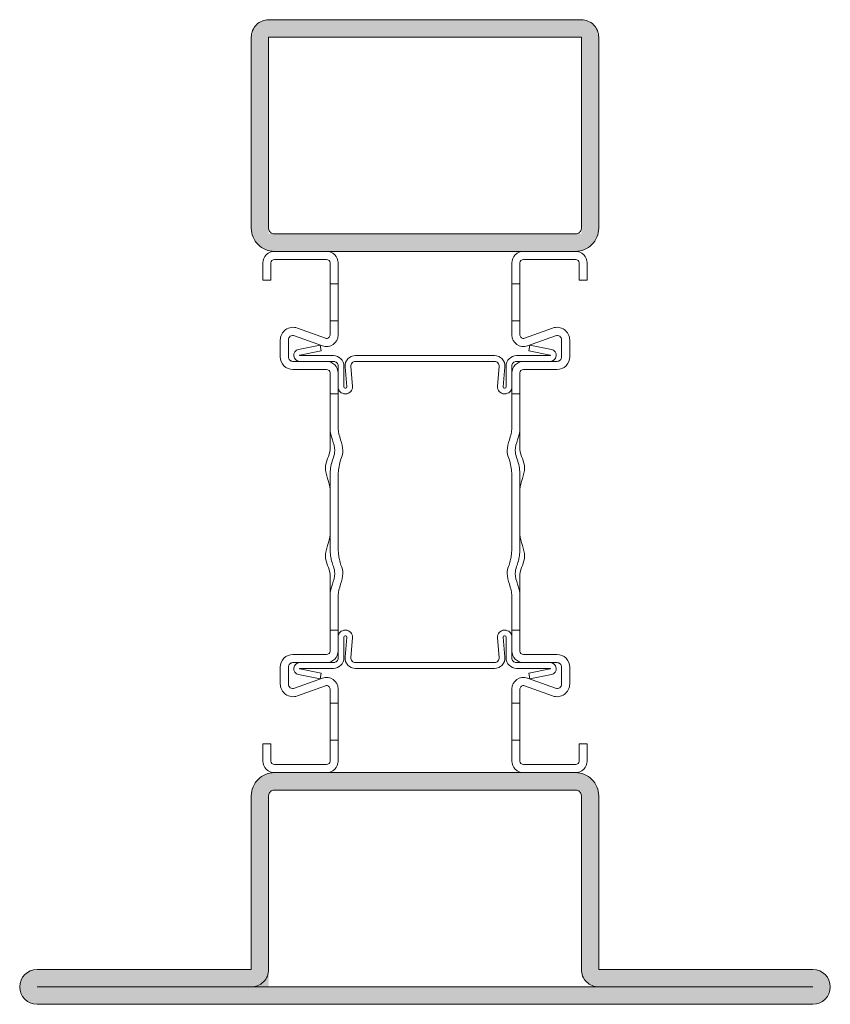
# Model space of a CAD drawing. Units: millimetres. Extents: x 0 to 70, y 0 to 85.
import ezdxf

# ---------------------------------------------------------------- set-up
doc = ezdxf.new("R2010")
doc.units = ezdxf.units.MM
doc.header["$PDMODE"] = 34
doc.header["$PDSIZE"] = 2
doc.layers.get('Defpoints').update_dxf_attribs({"color": 252})
doc.layers.add('fp_crni', color=10, linetype='Continuous', lineweight=15)
doc.layers.add('fp_crni-edge', color=30, linetype='Continuous', lineweight=9)
doc.layers.add('fp_hatch-grey1', color=7, linetype='Continuous', lineweight=5, true_color=0xb1b1b1)

msp = doc.modelspace()

# ---------------------------------------------------------------- hatches: boundary and pattern name
at = {"layer": 'fp_hatch-grey1'}
h = msp.add_hatch(color=256, dxfattribs=at)
h.dxf.hatch_style = 1
h.paths.add_polyline_path([(20, 67, 0.414214), (22, 65), (48, 65, 0.414214), (50, 67), (50, 83.5, 0.414214), (48.5, 85), (21.5, 85, 0.414214), (20, 83.5)])
h.paths.add_polyline_path([(21.5, 83.5), (48.5, 83.5), (48.5, 66.5), (21.5, 66.5)], flags=16)
h = msp.add_hatch(color=256, dxfattribs=at)
h.dxf.hatch_style = 1
h.paths.add_polyline_path([(20, 3), (1.5, 3, 1), (1.5, 0), (68.5, 0, 1), (68.5, 3), (50, 3), (50, 18, 0.414214), (48, 20), (22, 20, 0.414214), (20, 18)])
h.paths.add_polyline_path([(48.5, 18, 0.414214), (48, 18.5), (22, 18.5, 0.414214), (21.5, 18), (21.5, 1.5), (50, 1.5, -0.414214), (48.5, 3)], flags=16)

# ---------------------------------------------------------------- linework, layer by layer
at = {"layer": 'Defpoints'}
for p in [(50, 85), (20, 85), (0, 3), (70, 3), (0, 0), (70, 0)]:
    msp.add_point(p, dxfattribs=at)
at = {"layer": 'fp_crni'}
for points in [[(50, 67), (50, 83.5, 0.414214), (48.5, 85), (21.5, 85, 0.414214), (20, 83.5), (20, 67, 0.414214), (22, 65), (48, 65, 0.414214)], [(21.5, 83.5), (48.5, 83.5), (48.5, 67, -0.414214), (48, 66.5), (22, 66.5, -0.414214), (21.5, 67)], [(27.5, 62.2), (26.8, 62.2), (26.8, 64, 0.414214), (26.5, 64.3), (22, 64.3, 0.414214), (21.7, 64), (21.7, 62.5), (21, 62.5), (21, 64, -0.414214), (22, 65), (26.5, 65, -0.414214), (27.5, 64)], [(48.3, 64, 0.414214), (48, 64.3), (43.5, 64.3, 0.414214), (43.2, 64), (43.2, 62.2), (42.5, 62.2), (42.5, 64, -0.414214), (43.5, 65), (48, 65, -0.414214), (49, 64), (49, 62.5), (48.3, 62.5)], [(26.8, 54.5, 0.414214), (26.5, 54.8), (23.6, 54.8, -0.414214), (22.5, 55.9), (22.5, 57.344, -0.520567), (23.976, 58.377), (26.397, 57.496, 0.520567), (26.8, 57.778), (26.8, 59), (27.5, 59), (27.5, 57.778, -0.520567), (26.158, 56.838), (23.737, 57.72, 0.520567), (23.2, 57.344), (23.2, 55.9, 0.414214), (23.6, 55.5), (26.5, 55.5, -0.414214), (27.5, 54.5), (27.5, 52.7), (26.8, 52.7)], [(42.5, 57.778, 0.520567), (43.842, 56.838), (46.263, 57.72, -0.520567), (46.8, 57.344), (46.8, 55.9, -0.414214), (46.4, 55.5), (43.5, 55.5, 0.414214), (42.5, 54.5), (42.5, 52.7), (43.2, 52.7), (43.2, 54.5, -0.414214), (43.5, 54.8), (46.4, 54.8, 0.414214), (47.5, 55.9), (47.5, 57.344, 0.520567), (46.024, 58.377), (43.603, 57.496, -0.520567), (43.2, 57.778), (43.2, 59), (42.5, 59)], [(24.182, 55.5), (27.1, 55.5, -0.414214), (27.5, 55.1), (27.5, 53.3, 0.414214), (28.1, 52.7), (28.141, 52.7, 0.438428), (28.739, 53.349), (28.598, 55.067, -0.438428), (28.997, 55.5), (41.003, 55.5, -0.438428), (41.402, 55.067), (41.261, 53.349, 0.438428), (41.859, 52.7), (41.9, 52.7, 0.414214), (42.5, 53.3), (42.5, 55.1, -0.414214), (42.9, 55.5), (45.818, 55.5, 0.906366), (45.92, 56.53), (44.059, 56.9), (43.962, 56.41), (45.822, 56.04, -0.906366), (45.818, 56), (42.9, 56, 0.414214), (42, 55.1), (42, 53.3, -0.414214), (41.9, 53.2), (41.859, 53.2, -0.438428), (41.759, 53.308), (41.9, 55.026, 0.438428), (41.003, 56), (28.997, 56, 0.438428), (28.1, 55.026), (28.241, 53.308, -0.438428), (28.141, 53.2), (28.1, 53.2, -0.414214), (28, 53.3), (28, 55.1, 0.414214), (27.1, 56), (24.182, 56, -0.906366), (24.178, 56.04), (26.038, 56.41), (25.941, 56.9), (24.08, 56.53, 0.906366)], [(27.5, 27.222, 0.520567), (26.158, 28.162), (23.737, 27.28, -0.520567), (23.2, 27.656), (23.2, 29.1, -0.414214), (23.6, 29.5), (26.5, 29.5, 0.414214), (27.5, 30.5), (27.5, 32.3), (26.8, 32.3), (26.8, 30.5, -0.414214), (26.5, 30.2), (23.6, 30.2, 0.414214), (22.5, 29.1), (22.5, 27.656, 0.520567), (23.976, 26.623), (26.397, 27.504, -0.520567), (26.8, 27.222), (26.8, 26), (27.5, 26)], [(45.818, 29.5), (42.9, 29.5, -0.414214), (42.5, 29.9), (42.5, 31.7, 0.414214), (41.9, 32.3), (41.859, 32.3, 0.438428), (41.261, 31.651), (41.402, 29.933, -0.438428), (41.003, 29.5), (28.997, 29.5, -0.438428), (28.598, 29.933), (28.739, 31.651, 0.438428), (28.141, 32.3), (28.1, 32.3, 0.414214), (27.5, 31.7), (27.5, 29.9, -0.414214), (27.1, 29.5), (24.182, 29.5, 0.906366), (24.08, 28.47), (25.941, 28.1), (26.038, 28.59), (24.178, 28.96, -0.906366), (24.182, 29), (27.1, 29, 0.414214), (28, 29.9), (28, 31.7, -0.414214), (28.1, 31.8), (28.141, 31.8, -0.438428), (28.241, 31.692), (28.1, 29.974, 0.438428), (28.997, 29), (41.003, 29, 0.438428), (41.9, 29.974), (41.759, 31.692, -0.438428), (41.859, 31.8), (41.9, 31.8, -0.414214), (42, 31.7), (42, 29.9, 0.414214), (42.9, 29), (45.818, 29, -0.906366), (45.822, 28.96), (43.962, 28.59), (44.059, 28.1), (45.92, 28.47, 0.906366)], [(43.2, 30.5, 0.414214), (43.5, 30.2), (46.4, 30.2, -0.414214), (47.5, 29.1), (47.5, 27.656, -0.520567), (46.024, 26.623), (43.603, 27.504, 0.520567), (43.2, 27.222), (43.2, 26), (42.5, 26), (42.5, 27.222, -0.520567), (43.842, 28.162), (46.263, 27.28, 0.520567), (46.8, 27.656), (46.8, 29.1, 0.414214), (46.4, 29.5), (43.5, 29.5, -0.414214), (42.5, 30.5), (42.5, 32.3), (43.2, 32.3)], [(27.5, 22.8), (26.8, 22.8), (26.8, 21, -0.414214), (26.5, 20.7), (22, 20.7, -0.414214), (21.7, 21), (21.7, 22.5), (21, 22.5), (21, 21, 0.414214), (22, 20), (26.5, 20, 0.414214), (27.5, 21)], [(43.2, 21, 0.414214), (43.5, 20.7), (48, 20.7, 0.414214), (48.3, 21), (48.3, 22.5), (49, 22.5), (49, 21, -0.414214), (48, 20), (43.5, 20, -0.414214), (42.5, 21), (42.5, 22.8), (43.2, 22.8)], [(68.5, 3), (50, 3), (50, 18, 0.414214), (48, 20), (22, 20, 0.414214), (20, 18), (20, 3), (1.5, 3, 1), (1.5, 0), (68.5, 0, 1)], [(48.5, 18), (48.5, 3, 0.414214), (50, 1.5), (68.5, 1.5), (1.5, 1.5), (20, 1.5, 0.414214), (21.5, 3), (21.5, 18, -0.414214), (22, 18.5), (48, 18.5, -0.414214)]]:
    msp.add_lwpolyline(points, format="xyb", close=True, dxfattribs=at)
at = {"layer": 'fp_crni-edge'}
for p, q in [((26.8, 62.2), (26.8, 59)), ((27.5, 59), (27.5, 62.2)), ((42.5, 62.2), (42.5, 59)), ((43.2, 59), (43.2, 62.2)), ((26.8, 26), (26.8, 22.8)), ((27.5, 22.8), (27.5, 26)), ((42.5, 26), (42.5, 22.8)), ((43.2, 22.8), (43.2, 26))]:
    msp.add_line(p, q, dxfattribs=at)
for points in [[(26.8, 52.7), (26.8, 47.909)], [(27.5, 49.677), (27.5, 52.7)], [(42.5, 49.677), (42.5, 52.7)], [(43.2, 52.7), (43.2, 47.909)], [(26.8, 45.414), (26.8, 39.636)], [(27.5, 39.636), (27.5, 45.414)], [(42.5, 39.636), (42.5, 45.414)], [(43.2, 45.414), (43.2, 39.636)], [(26.8, 37.091), (26.8, 32.3)], [(43.2, 37.091), (43.2, 32.3)], [(27.5, 32.3), (27.5, 35.323)], [(42.5, 32.3), (42.5, 35.323)]]:
    msp.add_lwpolyline(points, dxfattribs=at)
for points, knots in [([(26.8, 49.677), (26.823, 49.086), (27.206, 48.384), (27.206, 47.592), (27.153, 47.396), (27.086, 47.205)], [0.0839347, 0.0839347, 0.0839347, 0.0839347, 0.5, 0.5, 0.6546642, 0.6546642, 0.6546642, 0.6546642]), ([(27.5, 49.677), (27.523, 49.086), (27.906, 48.384), (27.906, 47.592), (27.853, 47.396), (27.786, 47.205)], [0.0839347, 0.0839347, 0.0839347, 0.0839347, 0.5, 0.5, 0.6546642, 0.6546642, 0.6546642, 0.6546642]), ([(42.5, 49.677), (42.477, 49.086), (42.094, 48.384), (42.094, 47.592), (42.147, 47.396), (42.214, 47.205)], [0.0839347, 0.0839347, 0.0839347, 0.0839347, 0.5, 0.5, 0.6546642, 0.6546642, 0.6546642, 0.6546642]), ([(43.2, 49.677), (43.177, 49.086), (42.794, 48.384), (42.794, 47.592), (42.847, 47.396), (42.914, 47.205)], [0.0839347, 0.0839347, 0.0839347, 0.0839347, 0.5, 0.5, 0.6546642, 0.6546642, 0.6546642, 0.6546642]), ([(26.8, 47.909), (26.777, 47.334), (26.394, 46.892), (26.394, 45.737), (26.777, 45.035), (26.8, 44.445)], [0.0839347, 0.0839347, 0.0839347, 0.0839347, 0.5, 0.5, 0.9160653, 0.9160653, 0.9160653, 0.9160653]), ([(43.2, 47.909), (43.223, 47.334), (43.606, 46.892), (43.606, 45.737), (43.223, 45.035), (43.2, 44.445)], [0.0839347, 0.0839347, 0.0839347, 0.0839347, 0.5, 0.5, 0.9160653, 0.9160653, 0.9160653, 0.9160653]), ([(27.086, 47.205), (27.015, 47.005), (26.951, 46.794), (26.861, 46.386), (26.833, 46.185), (26.806, 45.835), (26.802, 45.685), (26.8, 45.493), (26.8, 45.454), (26.8, 45.414)], [0, 0, 0, 0, 0.0644034, 0.0644034, 0.1270882, 0.1270882, 0.1750521, 0.1750521, 0.1868237, 0.1868237, 0.1868237, 0.1868237]), ([(27.786, 47.205), (27.715, 47.005), (27.651, 46.794), (27.561, 46.386), (27.533, 46.185), (27.506, 45.835), (27.502, 45.685), (27.5, 45.493), (27.5, 45.454), (27.5, 45.414)], [0, 0, 0, 0, 0.0644034, 0.0644034, 0.1270882, 0.1270882, 0.1750521, 0.1750521, 0.1868237, 0.1868237, 0.1868237, 0.1868237]), ([(42.214, 47.205), (42.285, 47.005), (42.349, 46.794), (42.439, 46.386), (42.467, 46.185), (42.494, 45.835), (42.498, 45.685), (42.5, 45.493), (42.5, 45.454), (42.5, 45.414)], [0, 0, 0, 0, 0.0644034, 0.0644034, 0.1270882, 0.1270882, 0.1750521, 0.1750521, 0.1868237, 0.1868237, 0.1868237, 0.1868237]), ([(42.914, 47.205), (42.985, 47.005), (43.049, 46.794), (43.139, 46.386), (43.167, 46.185), (43.194, 45.835), (43.198, 45.685), (43.2, 45.493), (43.2, 45.454), (43.2, 45.414)], [0, 0, 0, 0, 0.0644034, 0.0644034, 0.1270882, 0.1270882, 0.1750521, 0.1750521, 0.1868237, 0.1868237, 0.1868237, 0.1868237]), ([(26.8, 37.091), (26.777, 37.666), (26.394, 38.108), (26.394, 39.263), (26.777, 39.965), (26.8, 40.555)], [0.0839347, 0.0839347, 0.0839347, 0.0839347, 0.5, 0.5, 0.9160653, 0.9160653, 0.9160653, 0.9160653]), ([(26.804, 40.715), (26.803, 40.572), (26.803, 40.428), (26.802, 40.167), (26.801, 40.054), (26.8, 39.872), (26.8, 39.815), (26.8, 39.706), (26.8, 39.654), (26.8, 39.501), (26.801, 39.404), (26.808, 39.114), (26.821, 38.922), (26.869, 38.577), (26.9, 38.424), (26.98, 38.111), (27.031, 37.95), (27.086, 37.795)], [0, 0, 0, 0, 0.059818, 0.059818, 0.1047804, 0.1047804, 0.1229117, 0.1229117, 0.1382683, 0.1382683, 0.1690254, 0.1690254, 0.2298818, 0.2298818, 0.2773285, 0.2773285, 0.3272318, 0.3272318, 0.3272318, 0.3272318]), ([(27.504, 40.715), (27.503, 40.572), (27.503, 40.428), (27.502, 40.167), (27.501, 40.054), (27.5, 39.872), (27.5, 39.815), (27.5, 39.706), (27.5, 39.654), (27.5, 39.501), (27.501, 39.404), (27.508, 39.114), (27.521, 38.922), (27.569, 38.577), (27.6, 38.424), (27.68, 38.111), (27.731, 37.95), (27.786, 37.795)], [0, 0, 0, 0, 0.059818, 0.059818, 0.1047804, 0.1047804, 0.1229117, 0.1229117, 0.1382683, 0.1382683, 0.1690254, 0.1690254, 0.2298818, 0.2298818, 0.2773285, 0.2773285, 0.3272318, 0.3272318, 0.3272318, 0.3272318]), ([(42.496, 40.715), (42.497, 40.572), (42.497, 40.428), (42.498, 40.167), (42.499, 40.054), (42.5, 39.872), (42.5, 39.815), (42.5, 39.706), (42.5, 39.654), (42.5, 39.501), (42.499, 39.404), (42.492, 39.114), (42.479, 38.922), (42.431, 38.577), (42.4, 38.424), (42.32, 38.111), (42.269, 37.95), (42.214, 37.795)], [0, 0, 0, 0, 0.059818, 0.059818, 0.1047804, 0.1047804, 0.1229117, 0.1229117, 0.1382683, 0.1382683, 0.1690254, 0.1690254, 0.2298818, 0.2298818, 0.2773285, 0.2773285, 0.3272318, 0.3272318, 0.3272318, 0.3272318]), ([(43.196, 40.715), (43.197, 40.572), (43.197, 40.428), (43.198, 40.167), (43.199, 40.054), (43.2, 39.872), (43.2, 39.815), (43.2, 39.706), (43.2, 39.654), (43.2, 39.501), (43.199, 39.404), (43.192, 39.114), (43.179, 38.922), (43.131, 38.577), (43.1, 38.424), (43.02, 38.111), (42.969, 37.95), (42.914, 37.795)], [0, 0, 0, 0, 0.059818, 0.059818, 0.1047804, 0.1047804, 0.1229117, 0.1229117, 0.1382683, 0.1382683, 0.1690254, 0.1690254, 0.2298818, 0.2298818, 0.2773285, 0.2773285, 0.3272318, 0.3272318, 0.3272318, 0.3272318]), ([(43.2, 37.091), (43.223, 37.666), (43.606, 38.108), (43.606, 39.263), (43.223, 39.965), (43.2, 40.555)], [0.0839347, 0.0839347, 0.0839347, 0.0839347, 0.5, 0.5, 0.9160653, 0.9160653, 0.9160653, 0.9160653]), ([(26.8, 35.323), (26.823, 35.914), (27.206, 36.616), (27.206, 37.408), (27.153, 37.604), (27.086, 37.795)], [0.0839347, 0.0839347, 0.0839347, 0.0839347, 0.5, 0.5, 0.6546642, 0.6546642, 0.6546642, 0.6546642]), ([(27.5, 35.323), (27.523, 35.914), (27.906, 36.616), (27.906, 37.408), (27.853, 37.604), (27.786, 37.795)], [0.0839347, 0.0839347, 0.0839347, 0.0839347, 0.5, 0.5, 0.6546642, 0.6546642, 0.6546642, 0.6546642]), ([(42.5, 35.323), (42.477, 35.914), (42.094, 36.616), (42.094, 37.408), (42.147, 37.604), (42.214, 37.795)], [0.0839347, 0.0839347, 0.0839347, 0.0839347, 0.5, 0.5, 0.6546642, 0.6546642, 0.6546642, 0.6546642]), ([(43.2, 35.323), (43.177, 35.914), (42.794, 36.616), (42.794, 37.408), (42.847, 37.604), (42.914, 37.795)], [0.0839347, 0.0839347, 0.0839347, 0.0839347, 0.5, 0.5, 0.6546642, 0.6546642, 0.6546642, 0.6546642])]:
    msp.add_open_spline(points, degree=3, knots=knots, dxfattribs=at)
for points in [[(27.5, 40.555), (27.505, 40.673), (27.505, 40.791), (27.5, 40.909)], [(42.5, 40.555), (42.495, 40.673), (42.495, 40.791), (42.5, 40.909)]]:
    msp.add_open_spline(points, degree=3, dxfattribs=at)

doc.saveas('drawing.dxf')
